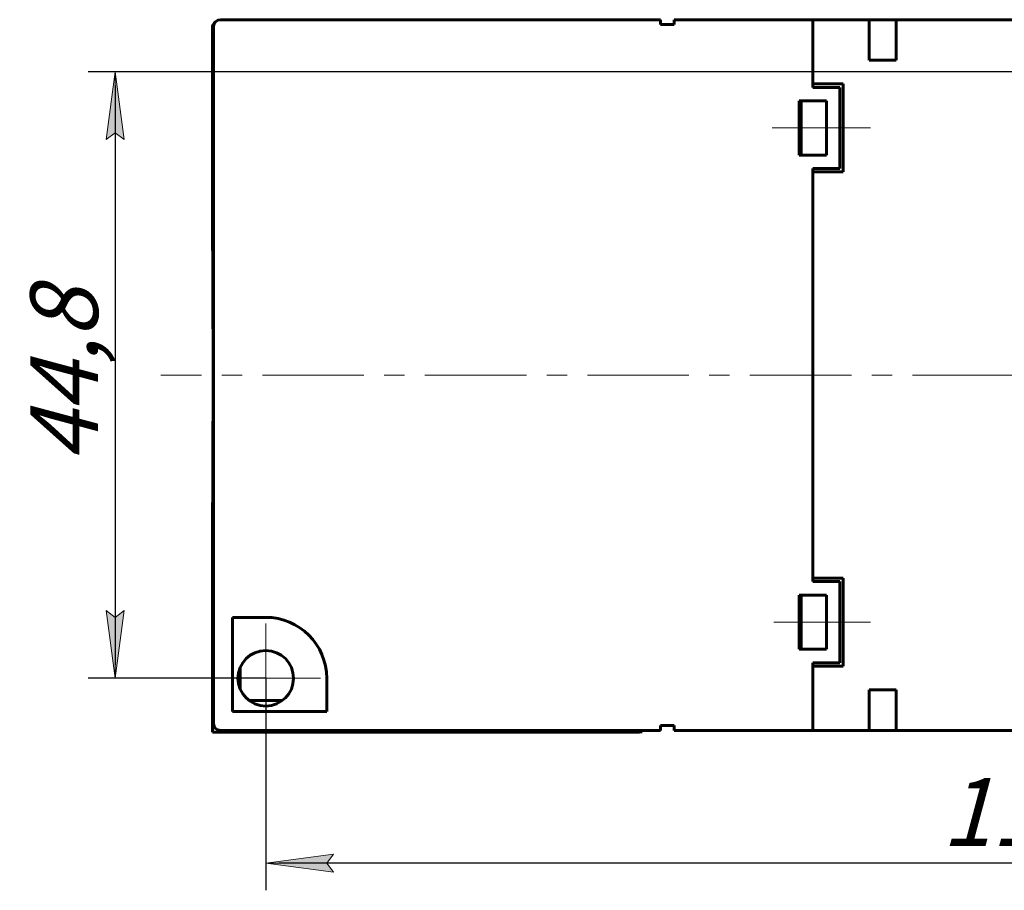
# Model space of a CAD drawing. Units: millimetres. Extents: x 26 to 395, y 11 to 264.
# Drawn here: x 27 to 99, y 11 to 75 of the extents above; entities that cross this region are included whole.
import ezdxf
from ezdxf.lldxf.tags import DXFTag

# ---------------------------------------------------------------- set-up
doc = ezdxf.new("R2010")
doc.units = ezdxf.units.MM
for name, pattern in [('K5LT_AXLED', [12, 7.5, -1.5, 1.5, -1.5]), ('K5LT_BASIC', [0]), ('K5LT_THIN', [0])]:
    doc.linetypes.add(name, pattern=pattern)
for name, color, linetype in [('DIM', 7, 'Continuous'), ('FOR', 7, 'Continuous'), ('G', 5, 'Continuous'), ('OSI', 1, 'Continuous')]:
    doc.layers.add(name, color=color, linetype=linetype)
doc.styles.add('KDIMTEXTSTYLE', font='GOST_AU.SHX', dxfattribs={"width": 0.96, "oblique": 15, "height": 5})
tags = doc.linetypes.add('K5LT_DASHED', pattern=[6, 4, -2]).pattern_tags.tags
tags[6:7] = [DXFTag(74, 4), DXFTag(75, 0), DXFTag(340, '0'), DXFTag(46, 1.0), DXFTag(50, 0.0), DXFTag(44, 0.0), DXFTag(45, 0.0)]
tags[4:5] = [DXFTag(74, 4), DXFTag(75, 0), DXFTag(340, '0'), DXFTag(46, 1.0), DXFTag(50, 0.0), DXFTag(44, 0.0), DXFTag(45, 0.0)]
doc.dimstyles.new('KDIMSTYLE (1.00)', dxfattribs={"dimtxt": 5, "dimasz": 1, "dimexe": 2, "dimexo": 0, "dimgap": 1, "dimtad": 1, "dimtxsty": 'KDIMTEXTSTYLE', "dimsah": 1, "dimcen": 0, "dimdle": 1, "dimadec": 0, "dimazin": 0, "dimtfac": 0.667, "dimtmove": 0, "dimatfit": 3, "dimfxl": 0, "dimtvp": 1, "dimtolj": 1, "dimtzin": 0, "dimarcsym": 0})

# ---------------------------------------------------------------- blocks, each defined once
blk = doc.blocks.new('U86')
at = {"layer": 'OSI', "linetype": 'K5LT_AXLED', "lineweight": 18}
for q in [(49.788, 25.313), (45.738, 21.263), (49.788, 17.213), (53.838, 21.263)]:
    blk.add_line((49.788, 21.263), q, dxfattribs=at)
blk = doc.blocks.new('KDIMARROW_01')
blk.add_hatch(color=0).paths.add_polyline_path([(0, 0), (-5, 0.658), (-4.5, 0), (-5, -0.658)])
at = {"color": 0, "linetype": 'K5LT_THIN', "lineweight": 18}
for p, q in [((-4.5, 0), (-5, 0.658)), ((-5, 0.658), (0, 0)), ((0, 0), (-5, -0.658)), ((-5, -0.658), (-4.5, 0)), ((0, 0), (-1, 0))]:
    blk.add_line(p, q, dxfattribs=at)
blk = doc.blocks.new('*D29')
at = {"layer": 'Defpoints', "color": 0}
for p in [(161.088, 71.313), (44.788, 26.513), (44.788, 12.849)]:
    blk.add_point(p, dxfattribs=at)
at = {"layer": 'DIM', "color": 0, "lineweight": -2}
for p, q in [((161.088, 71.313), (161.088, 10.849)), ((44.788, 26.513), (44.788, 10.849)), ((160.088, 12.849), (45.788, 12.849))]:
    blk.add_line(p, q, dxfattribs=at)
at = {"layer": 'DIM', "color": 0, "lineweight": -2, "rotation": 180}
blk.add_blockref('KDIMARROW_01', (44.788, 12.849), dxfattribs=at)
at = {"layer": 'DIM', "color": 0, "lineweight": -2}
blk.add_blockref('KDIMARROW_01', (161.088, 12.849), dxfattribs=at)
at = {"layer": 'DIM', "color": 0, "linetype": 'K5LT_DASHED', "ltscale": 100, "insert": (102.938, 16.634), "char_height": 5, "attachment_point": 5, "style": 'KDIMTEXTSTYLE'}
blk.add_mtext('\\A1;\\H5.0;\\W0.965;\\Q15;116,3', dxfattribs=at)
blk = doc.blocks.new('*D30')
at = {"layer": 'Defpoints', "color": 0}
for p in [(161.088, 71.313), (33.669, 26.513), (44.788, 26.513)]:
    blk.add_point(p, dxfattribs=at)
at = {"layer": 'DIM', "color": 0, "lineweight": -2}
for p, q in [((161.088, 71.313), (31.669, 71.313)), ((33.669, 70.313), (33.669, 27.513)), ((44.788, 26.513), (31.669, 26.513))]:
    blk.add_line(p, q, dxfattribs=at)
for p, rotation in [((33.669, 71.313), 90), ((33.669, 26.513), 270)]:
    blk.add_blockref('KDIMARROW_01', p, dxfattribs=dict(at, rotation=rotation))
at = {"layer": 'DIM', "color": 0, "linetype": 'K5LT_DASHED', "ltscale": 100, "insert": (29.898, 48.913), "char_height": 5, "attachment_point": 5, "rotation": 90, "style": 'KDIMTEXTSTYLE'}
blk.add_mtext('\\A1;\\H5.0;\\W0.965;\\Q15;44,8', dxfattribs=at)

msp = doc.modelspace()

# ---------------------------------------------------------------- linework, layer by layer
at = {"layer": 'FOR', "color": 7, "linetype": 'K5LT_BASIC', "lineweight": 60}
msp.add_line((40.845, 61.05), (40.938, 60.694), dxfattribs=at)
msp.add_arc((-21.024, 52.885), 63.982, 345.23338, 345.56158, dxfattribs=at)
msp.add_open_spline([(40.845, 61.05), (40.851, 60.387), (40.862, 59.032), (40.875, 56.781), (40.883, 54.988), (40.89, 53.082), (40.895, 50.972), (40.896, 48.433), (40.893, 46.08), (40.89, 44.449), (40.885, 43.064), (40.88, 41.983), (40.874, 40.584), (40.863, 38.747), (40.852, 37.331), (40.845, 36.577)], degree=3, knots=[0, 0, 0, 0, 1.451461, 2.881286, 4.560511, 4.940813, 6.522308, 8.529381, 9.651106, 10.908665, 11.598693, 12.296386, 12.999683, 14.346996, 16, 16, 16, 16], dxfattribs=at)
at = {"layer": 'G', "linetype": 'K5LT_BASIC', "lineweight": 60}
for p, q in [((41.438, 75.163), (73.938, 75.163)), ((73.938, 75.163), (73.938, 74.813)), ((74.938, 74.813), (74.938, 75.163)), ((74.938, 75.163), (85.188, 75.163)), ((85.188, 75.163), (85.188, 70.163)), ((85.188, 75.163), (89.338, 75.163)), ((89.338, 75.163), (89.338, 72.163)), ((91.338, 75.163), (89.338, 75.163)), ((91.338, 72.163), (91.338, 75.163)), ((91.338, 75.163), (119.188, 75.163)), ((40.845, 74.563), (40.845, 61.05)), ((40.938, 23.163), (40.938, 74.663)), ((74.938, 74.813), (73.938, 74.813)), ((89.338, 72.163), (91.338, 72.163)), ((87.438, 70.413), (85.188, 70.413)), ((85.188, 70.163), (87.188, 70.163)), ((87.188, 70.163), (87.188, 64.163)), ((87.438, 63.913), (87.438, 70.413)), ((86.188, 69.163), (84.188, 69.163)), ((84.188, 69.163), (84.188, 65.163)), ((84.315, 65.163), (84.315, 69.163)), ((86.188, 65.163), (86.188, 69.163)), ((84.188, 65.163), (86.188, 65.163)), ((85.188, 64.163), (85.188, 33.663)), ((87.188, 64.163), (85.188, 64.163)), ((85.188, 63.913), (87.438, 63.913)), ((40.845, 36.577), (40.845, 22.521)), ((87.438, 33.913), (85.188, 33.913)), ((85.188, 33.663), (87.188, 33.663)), ((87.188, 33.663), (87.188, 27.663)), ((87.438, 27.413), (87.438, 33.913)), ((84.188, 32.663), (84.188, 28.663)), ((86.188, 32.663), (84.188, 32.663)), ((84.315, 28.663), (84.315, 32.663)), ((86.188, 28.663), (86.188, 32.663)), ((44.788, 31.013), (42.338, 31.013)), ((42.338, 31.013), (42.338, 24.063)), ((84.188, 28.663), (86.188, 28.663)), ((87.188, 27.663), (85.188, 27.663)), ((85.188, 27.663), (85.188, 22.663)), ((42.845, 25.858), (42.845, 27.169)), ((42.887, 25.745), (42.887, 27.282)), ((85.188, 27.413), (87.438, 27.413)), ((49.288, 24.063), (49.288, 26.513)), ((91.338, 25.663), (89.338, 25.663)), ((89.338, 25.663), (89.338, 22.663)), ((91.338, 22.663), (91.338, 25.663)), ((46.004, 24.863), (43.571, 24.863)), ((42.338, 24.063), (49.288, 24.063)), ((73.938, 22.663), (41.438, 22.663)), ((72.571, 22.553), (72.577, 22.554)), ((72.577, 22.554), (72.586, 22.663)), ((73.938, 23.013), (74.938, 23.013)), ((73.938, 22.663), (73.938, 23.013)), ((74.938, 22.663), (74.938, 23.013)), ((74.938, 22.663), (85.188, 22.663)), ((85.188, 22.663), (89.338, 22.663)), ((89.338, 22.663), (91.338, 22.663)), ((91.338, 22.663), (119.188, 22.663)), ((40.845, 22.521), (70.579, 22.521))]:
    msp.add_line(p, q, dxfattribs=at)
for centre, radius, start, end in [((41.387, 74.563), 0.542, 125.63248, 180), ((41.438, 74.663), 0.5, 90, 180), ((44.788, 26.513), 4.5, 0, 90), ((44.788, 26.513), 2.05, 90, 270), ((44.788, 26.513), 2.05, 270, 90), ((41.438, 23.163), 0.5, 180, 270)]:
    msp.add_arc(centre, radius, start, end, dxfattribs=at)
msp.add_ellipse((70.579, 22.556), major_axis=(2, 0), ratio=0.017455, start_param=-1.570796, end_param=-0.087266, dxfattribs=at)
at = {"layer": 'OSI', "linetype": 'K5LT_AXLED', "lineweight": 18}
for p, q in [((89.438, 67.163), (82.188, 67.163)), ((172.038, 48.913), (37.038, 48.913)), ((89.438, 30.663), (82.315, 30.663))]:
    msp.add_line(p, q, dxfattribs=at)

# ---------------------------------------------------------------- block references
at = {"layer": 'OSI'}
msp.add_blockref('U86', (-5, 5.25), dxfattribs=at)

# ---------------------------------------------------------------- dimensions: what is measured, and where the dimension line sits
at = {"layer": 'DIM'}
dim = msp.add_linear_dim(base=(33.669, 26.513), p1=(161.088, 71.313), p2=(44.788, 26.513), angle=90, dimstyle='KDIMSTYLE (1.00)', override={"dimpost": '\\H5.0;\\W0.965;\\Q15;<>', "dimblk1": 'KDIMARROW_01', "dimblk2": 'KDIMARROW_01'}, dxfattribs=at)
dim.commit()
dim.dimension.update_dxf_attribs({"geometry": '*D30', "text_midpoint": (33.669, 48.913), "dimtype": 160})
dim = msp.add_linear_dim(base=(44.788, 12.849), p1=(161.088, 71.313), p2=(44.788, 26.513), dimstyle='KDIMSTYLE (1.00)', override={"dimexo": 0, "dimpost": '\\H5.0;\\W0.965;\\Q15;<>', "dimblk1": 'KDIMARROW_01', "dimblk2": 'KDIMARROW_01', "dimse1": 0, "dimse2": 0, "dimtolj": 1}, dxfattribs=at)
dim.commit()
dim.dimension.update_dxf_attribs({"geometry": '*D29', "text_midpoint": (102.938, 12.849), "dimtype": 160})

doc.saveas('drawing.dxf')
